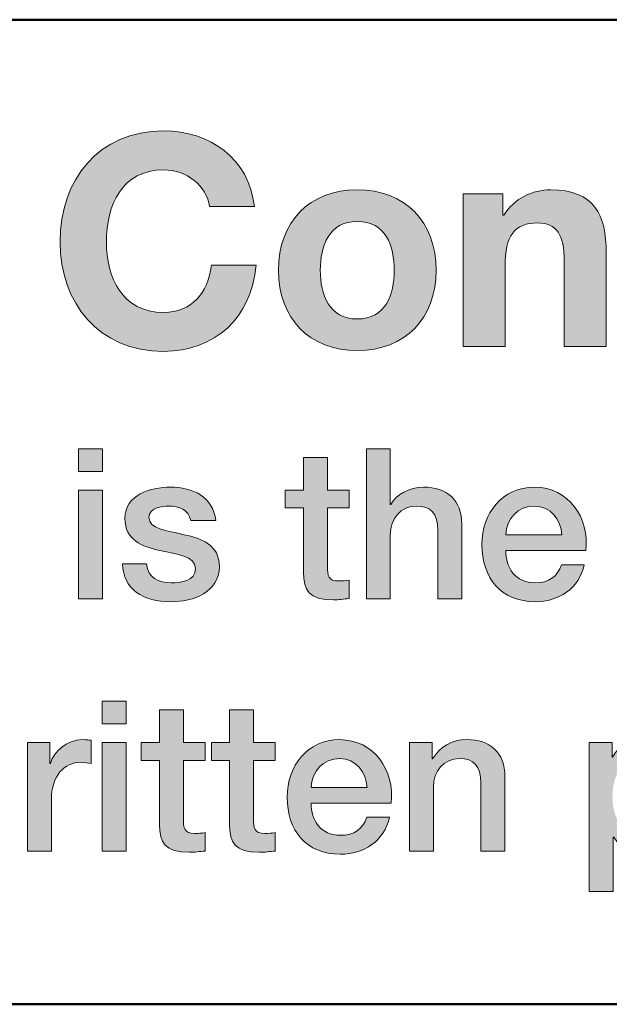
# Model space of a CAD drawing. Units: inches. Extents: x 1.5 to 20.5, y -10.5 to -1.
# Drawn here: x 6.2 to 6.6, y -10.5 to -9.8 of the extents above; entities that cross this region are included whole.
import ezdxf

# ---------------------------------------------------------------- set-up
doc = ezdxf.new("R2010")
doc.units = ezdxf.units.IN
doc.header["$MEASUREMENT"] = 0
doc.layers.add('Title Block', color=7, linetype='Continuous')

# ---------------------------------------------------------------- blocks, each defined once
blk = doc.blocks.new('block 2')
at = {"layer": 'Title Block', "color": 179, "lineweight": 50, "true_color": 0x231f20}
blk.add_lwpolyline([(10.5, -10.48432), (1.5, -10.48432), (1.5, -9.83431), (10.5, -9.83431), (10.5, -10.48432)], dxfattribs=at)
blk = doc.blocks.new('block 7')
at = {"layer": 'Title Block', "true_color": 0x231f20}
h = blk.add_hatch(color=179, dxfattribs=at)
h.dxf.hatch_style = 2
edge = h.paths.add_edge_path()
edge.add_spline(control_points=[(6.28861, -9.95774), (6.28666, -9.94393), (6.27343, -9.93343), (6.25825, -9.93343), (6.23083, -9.93343), (6.22051, -9.95676), (6.22051, -9.98109), (6.22051, -10.00423), (6.23083, -10.02759), (6.25825, -10.02759), (6.27693, -10.02759), (6.28744, -10.01476), (6.28977, -9.99645), (6.28977, -9.99645), (6.31934, -9.99645), (6.31934, -9.99645), (6.31623, -10.03109), (6.2923, -10.05328), (6.25825, -10.05328), (6.21526, -10.05328), (6.18997, -10.02116), (6.18997, -9.98109), (6.18997, -9.93983), (6.21526, -9.90774), (6.25825, -9.90774), (6.2888, -9.90774), (6.31448, -9.92565), (6.31818, -9.95774), (6.31818, -9.95774), (6.28861, -9.95774), (6.28861, -9.95774)], knot_values=[0, 0, 0, 0, 1, 1, 1, 2, 2, 2, 3, 3, 3, 4, 4, 4, 5, 5, 5, 6, 6, 6, 7, 7, 7, 8, 8, 8, 9, 9, 9, 10, 10, 10, 10], degree=3, periodic=1)
h = blk.add_hatch(color=179, dxfattribs=at)
h.dxf.hatch_style = 2
edge = h.paths.add_edge_path()
edge.add_spline(control_points=[(6.386, -9.94664), (6.41771, -9.94664), (6.43814, -9.96766), (6.43814, -9.99976), (6.43814, -10.03168), (6.41771, -10.05268), (6.386, -10.05268), (6.35448, -10.05268), (6.33405, -10.03168), (6.33405, -9.99976), (6.33405, -9.96766), (6.35448, -9.94664), (6.386, -9.94664)], knot_values=[0, 0, 0, 0, 1, 1, 1, 2, 2, 2, 3, 3, 3, 4, 4, 4, 4], degree=3, periodic=1)
edge = h.paths.add_edge_path()
edge.add_spline(control_points=[(6.386, -10.03187), (6.40487, -10.03187), (6.41051, -10.01573), (6.41051, -9.99976), (6.41051, -9.98362), (6.40487, -9.96748), (6.386, -9.96748), (6.36732, -9.96748), (6.36168, -9.98362), (6.36168, -9.99976), (6.36168, -10.01573), (6.36732, -10.03187), (6.386, -10.03187)], knot_values=[0, 0, 0, 0, 1, 1, 1, 2, 2, 2, 3, 3, 3, 4, 4, 4, 4], degree=3, periodic=1)
h = blk.add_hatch(color=179, dxfattribs=at)
h.dxf.hatch_style = 2
edge = h.paths.add_edge_path()
edge.add_spline(control_points=[(6.45597, -9.94938), (6.45597, -9.94938), (6.48223, -9.94938), (6.48223, -9.94938), (6.48223, -9.94938), (6.48223, -9.96338), (6.48223, -9.96338), (6.48223, -9.96338), (6.48282, -9.96338), (6.48282, -9.96338), (6.48982, -9.95209), (6.50188, -9.94664), (6.51356, -9.94664), (6.54293, -9.94664), (6.55033, -9.96319), (6.55033, -9.98809), (6.55033, -9.98809), (6.55033, -10.04997), (6.55033, -10.04997), (6.55033, -10.04997), (6.5227, -10.04997), (6.5227, -10.04997), (6.5227, -10.04997), (6.5227, -9.99316), (6.5227, -9.99316), (6.5227, -9.97662), (6.51784, -9.96845), (6.50499, -9.96845), (6.49001, -9.96845), (6.4836, -9.97681), (6.4836, -9.99723), (6.4836, -9.99723), (6.4836, -10.04997), (6.4836, -10.04997), (6.4836, -10.04997), (6.45597, -10.04997), (6.45597, -10.04997), (6.45597, -10.04997), (6.45597, -9.94938), (6.45597, -9.94938)], knot_values=[0, 0, 0, 0, 1, 1, 1, 2, 2, 2, 3, 3, 3, 4, 4, 4, 5, 5, 5, 6, 6, 6, 7, 7, 7, 8, 8, 8, 9, 9, 9, 10, 10, 10, 11, 11, 11, 12, 12, 12, 13, 13, 13, 13], degree=3, periodic=1)
h = blk.add_hatch(color=179, dxfattribs=at)
h.dxf.hatch_style = 2
h.paths.add_polyline_path([(6.20207, -10.11751), (6.2179, -10.11751), (6.2179, -10.13251), (6.20207, -10.13251)])
h.paths.add_polyline_path([(6.20207, -10.14486), (6.2179, -10.14486), (6.2179, -10.21663), (6.20207, -10.21663)])
h = blk.add_hatch(color=179, dxfattribs=at)
h.dxf.hatch_style = 2
edge = h.paths.add_edge_path()
edge.add_spline(control_points=[(6.39207, -10.11751), (6.39207, -10.11751), (6.4079, -10.11751), (6.4079, -10.11751), (6.4079, -10.11751), (6.4079, -10.1543), (6.4079, -10.1543), (6.4079, -10.1543), (6.40817, -10.1543), (6.40817, -10.1543), (6.41206, -10.14779), (6.42025, -10.14293), (6.42969, -10.14293), (6.44524, -10.14293), (6.45509, -10.15126), (6.45509, -10.16734), (6.45509, -10.16734), (6.45509, -10.21663), (6.45509, -10.21663), (6.45509, -10.21663), (6.43927, -10.21663), (6.43927, -10.21663), (6.43927, -10.21663), (6.43927, -10.17152), (6.43927, -10.17152), (6.43899, -10.16026), (6.43455, -10.15541), (6.42525, -10.15541), (6.4147, -10.15541), (6.4079, -10.16374), (6.4079, -10.17429), (6.4079, -10.17429), (6.4079, -10.21663), (6.4079, -10.21663), (6.4079, -10.21663), (6.39207, -10.21663), (6.39207, -10.21663), (6.39207, -10.21663), (6.39207, -10.11751), (6.39207, -10.11751)], knot_values=[0, 0, 0, 0, 1, 1, 1, 2, 2, 2, 3, 3, 3, 4, 4, 4, 5, 5, 5, 6, 6, 6, 7, 7, 7, 8, 8, 8, 9, 9, 9, 10, 10, 10, 11, 11, 11, 12, 12, 12, 13, 13, 13, 13], degree=3, periodic=1)
h = blk.add_hatch(color=179, dxfattribs=at)
h.dxf.hatch_style = 2
edge = h.paths.add_edge_path()
edge.add_spline(control_points=[(6.3386, -10.14486), (6.3386, -10.14486), (6.35054, -10.14486), (6.35054, -10.14486), (6.35054, -10.14486), (6.35054, -10.12335), (6.35054, -10.12335), (6.35054, -10.12335), (6.36637, -10.12335), (6.36637, -10.12335), (6.36637, -10.12335), (6.36637, -10.14486), (6.36637, -10.14486), (6.36637, -10.14486), (6.38066, -10.14486), (6.38066, -10.14486), (6.38066, -10.14486), (6.38066, -10.15666), (6.38066, -10.15666), (6.38066, -10.15666), (6.36637, -10.15666), (6.36637, -10.15666), (6.36637, -10.15666), (6.36637, -10.19496), (6.36637, -10.19496), (6.36637, -10.2015), (6.36692, -10.20483), (6.374, -10.20483), (6.37622, -10.20483), (6.37844, -10.20483), (6.38066, -10.20426), (6.38066, -10.20426), (6.38066, -10.2165), (6.38066, -10.2165), (6.37719, -10.21677), (6.37386, -10.21731), (6.37039, -10.21731), (6.35387, -10.21731), (6.35082, -10.21094), (6.35054, -10.199), (6.35054, -10.199), (6.35054, -10.15666), (6.35054, -10.15666), (6.35054, -10.15666), (6.3386, -10.15666), (6.3386, -10.15666), (6.3386, -10.15666), (6.3386, -10.14486), (6.3386, -10.14486)], knot_values=[0, 0, 0, 0, 1, 1, 1, 2, 2, 2, 3, 3, 3, 4, 4, 4, 5, 5, 5, 6, 6, 6, 7, 7, 7, 8, 8, 8, 9, 9, 9, 10, 10, 10, 11, 11, 11, 12, 12, 12, 13, 13, 13, 14, 14, 14, 15, 15, 15, 16, 16, 16, 16], degree=3, periodic=1)
h = blk.add_hatch(color=179, dxfattribs=at)
h.dxf.hatch_style = 2
edge = h.paths.add_edge_path()
edge.add_spline(control_points=[(6.24706, -10.19358), (6.24789, -10.20275), (6.25484, -10.20608), (6.2633, -10.20608), (6.26927, -10.20608), (6.27968, -10.20483), (6.27926, -10.19664), (6.27885, -10.18831), (6.26733, -10.18734), (6.25581, -10.18471), (6.24415, -10.18221), (6.23276, -10.17803), (6.23276, -10.16347), (6.23276, -10.14779), (6.24969, -10.14293), (6.26274, -10.14293), (6.27746, -10.14293), (6.29079, -10.14903), (6.29273, -10.16498), (6.29273, -10.16498), (6.27621, -10.16498), (6.27621, -10.16498), (6.27482, -10.1575), (6.26858, -10.15541), (6.26164, -10.15541), (6.25705, -10.15541), (6.24859, -10.15652), (6.24859, -10.16276), (6.24859, -10.17055), (6.26025, -10.17166), (6.2719, -10.17429), (6.28343, -10.17692), (6.29509, -10.1811), (6.29509, -10.19526), (6.29509, -10.21232), (6.27788, -10.21856), (6.26302, -10.21856), (6.24497, -10.21856), (6.23151, -10.21053), (6.23124, -10.19358), (6.23124, -10.19358), (6.24706, -10.19358), (6.24706, -10.19358)], knot_values=[0, 0, 0, 0, 1, 1, 1, 2, 2, 2, 3, 3, 3, 4, 4, 4, 5, 5, 5, 6, 6, 6, 7, 7, 7, 8, 8, 8, 9, 9, 9, 10, 10, 10, 11, 11, 11, 12, 12, 12, 13, 13, 13, 14, 14, 14, 14], degree=3, periodic=1)
h = blk.add_hatch(color=179, dxfattribs=at)
h.dxf.hatch_style = 2
edge = h.paths.add_edge_path()
edge.add_spline(control_points=[(6.48414, -10.18484), (6.48414, -10.19607), (6.49025, -10.20608), (6.50344, -10.20608), (6.5126, -10.20608), (6.51815, -10.20204), (6.52093, -10.19415), (6.52093, -10.19415), (6.53592, -10.19415), (6.53592, -10.19415), (6.53245, -10.20983), (6.51912, -10.21856), (6.50344, -10.21856), (6.48095, -10.21856), (6.46832, -10.20288), (6.46832, -10.18083), (6.46832, -10.1604), (6.48164, -10.14293), (6.50302, -10.14293), (6.52565, -10.14293), (6.53953, -10.16333), (6.53689, -10.18484), (6.53689, -10.18484), (6.48414, -10.18484), (6.48414, -10.18484)], knot_values=[0, 0, 0, 0, 1, 1, 1, 2, 2, 2, 3, 3, 3, 4, 4, 4, 5, 5, 5, 6, 6, 6, 7, 7, 7, 8, 8, 8, 8], degree=3, periodic=1)
edge = h.paths.add_edge_path()
edge.add_spline(control_points=[(6.52107, -10.17442), (6.52051, -10.16444), (6.51371, -10.15541), (6.50302, -10.15541), (6.49206, -10.15541), (6.48456, -10.16374), (6.48414, -10.17442), (6.48414, -10.17442), (6.52107, -10.17442), (6.52107, -10.17442)], knot_values=[0, 0, 0, 0, 1, 1, 1, 2, 2, 2, 3, 3, 3, 3], degree=3, periodic=1)
h = blk.add_hatch(color=179, dxfattribs=at)
h.dxf.hatch_style = 2
h.paths.add_polyline_path([(6.2177, -10.28418), (6.23352, -10.28418), (6.23352, -10.29918), (6.2177, -10.29918)])
h.paths.add_polyline_path([(6.2177, -10.31152), (6.23352, -10.31152), (6.23352, -10.3833), (6.2177, -10.3833)])
h = blk.add_hatch(color=179, dxfattribs=at)
h.dxf.hatch_style = 2
edge = h.paths.add_edge_path()
edge.add_spline(control_points=[(6.24354, -10.31152), (6.24354, -10.31152), (6.25547, -10.31152), (6.25547, -10.31152), (6.25547, -10.31152), (6.25547, -10.29001), (6.25547, -10.29001), (6.25547, -10.29001), (6.2713, -10.29001), (6.2713, -10.29001), (6.2713, -10.29001), (6.2713, -10.31152), (6.2713, -10.31152), (6.2713, -10.31152), (6.2856, -10.31152), (6.2856, -10.31152), (6.2856, -10.31152), (6.2856, -10.32332), (6.2856, -10.32332), (6.2856, -10.32332), (6.2713, -10.32332), (6.2713, -10.32332), (6.2713, -10.32332), (6.2713, -10.36163), (6.2713, -10.36163), (6.2713, -10.36816), (6.27185, -10.3715), (6.27893, -10.3715), (6.28116, -10.3715), (6.28337, -10.3715), (6.2856, -10.37093), (6.2856, -10.37093), (6.2856, -10.38317), (6.2856, -10.38317), (6.28212, -10.38344), (6.2788, -10.38398), (6.27532, -10.38398), (6.2588, -10.38398), (6.25575, -10.3776), (6.25547, -10.36567), (6.25547, -10.36567), (6.25547, -10.32332), (6.25547, -10.32332), (6.25547, -10.32332), (6.24354, -10.32332), (6.24354, -10.32332), (6.24354, -10.32332), (6.24354, -10.31152), (6.24354, -10.31152)], knot_values=[0, 0, 0, 0, 1, 1, 1, 2, 2, 2, 3, 3, 3, 4, 4, 4, 5, 5, 5, 6, 6, 6, 7, 7, 7, 8, 8, 8, 9, 9, 9, 10, 10, 10, 11, 11, 11, 12, 12, 12, 13, 13, 13, 14, 14, 14, 15, 15, 15, 16, 16, 16, 16], degree=3, periodic=1)
h = blk.add_hatch(color=179, dxfattribs=at)
h.dxf.hatch_style = 2
edge = h.paths.add_edge_path()
edge.add_spline(control_points=[(6.28979, -10.31152), (6.28979, -10.31152), (6.30172, -10.31152), (6.30172, -10.31152), (6.30172, -10.31152), (6.30172, -10.29001), (6.30172, -10.29001), (6.30172, -10.29001), (6.31755, -10.29001), (6.31755, -10.29001), (6.31755, -10.29001), (6.31755, -10.31152), (6.31755, -10.31152), (6.31755, -10.31152), (6.33185, -10.31152), (6.33185, -10.31152), (6.33185, -10.31152), (6.33185, -10.32332), (6.33185, -10.32332), (6.33185, -10.32332), (6.31755, -10.32332), (6.31755, -10.32332), (6.31755, -10.32332), (6.31755, -10.36163), (6.31755, -10.36163), (6.31755, -10.36816), (6.3181, -10.3715), (6.32518, -10.3715), (6.32741, -10.3715), (6.32962, -10.3715), (6.33185, -10.37093), (6.33185, -10.37093), (6.33185, -10.38317), (6.33185, -10.38317), (6.32838, -10.38344), (6.32505, -10.38398), (6.32157, -10.38398), (6.30505, -10.38398), (6.302, -10.3776), (6.30172, -10.36567), (6.30172, -10.36567), (6.30172, -10.32332), (6.30172, -10.32332), (6.30172, -10.32332), (6.28979, -10.32332), (6.28979, -10.32332), (6.28979, -10.32332), (6.28979, -10.31152), (6.28979, -10.31152)], knot_values=[0, 0, 0, 0, 1, 1, 1, 2, 2, 2, 3, 3, 3, 4, 4, 4, 5, 5, 5, 6, 6, 6, 7, 7, 7, 8, 8, 8, 9, 9, 9, 10, 10, 10, 11, 11, 11, 12, 12, 12, 13, 13, 13, 14, 14, 14, 15, 15, 15, 16, 16, 16, 16], degree=3, periodic=1)
h = blk.add_hatch(color=179, dxfattribs=at)
h.dxf.hatch_style = 2
edge = h.paths.add_edge_path()
edge.add_spline(control_points=[(6.1684, -10.31152), (6.1684, -10.31152), (6.18325, -10.31152), (6.18325, -10.31152), (6.18325, -10.31152), (6.18325, -10.32541), (6.18325, -10.32541), (6.18325, -10.32541), (6.18353, -10.32541), (6.18353, -10.32541), (6.18533, -10.31776), (6.19477, -10.3096), (6.20449, -10.3096), (6.2081, -10.3096), (6.20907, -10.30987), (6.21046, -10.31), (6.21046, -10.31), (6.21046, -10.32528), (6.21046, -10.32528), (6.20824, -10.32501), (6.20588, -10.32457), (6.20365, -10.32457), (6.19283, -10.32457), (6.18422, -10.33333), (6.18422, -10.34915), (6.18422, -10.34915), (6.18422, -10.3833), (6.18422, -10.3833), (6.18422, -10.3833), (6.1684, -10.3833), (6.1684, -10.3833), (6.1684, -10.3833), (6.1684, -10.31152), (6.1684, -10.31152)], knot_values=[0, 0, 0, 0, 1, 1, 1, 2, 2, 2, 3, 3, 3, 4, 4, 4, 5, 5, 5, 6, 6, 6, 7, 7, 7, 8, 8, 8, 9, 9, 9, 10, 10, 10, 11, 11, 11, 11], degree=3, periodic=1)
h = blk.add_hatch(color=179, dxfattribs=at)
h.dxf.hatch_style = 2
edge = h.paths.add_edge_path()
edge.add_spline(control_points=[(6.35561, -10.35151), (6.35561, -10.36274), (6.36171, -10.37275), (6.37491, -10.37275), (6.38407, -10.37275), (6.38962, -10.36871), (6.3924, -10.36081), (6.3924, -10.36081), (6.40739, -10.36081), (6.40739, -10.36081), (6.40392, -10.37649), (6.39059, -10.38523), (6.37491, -10.38523), (6.35242, -10.38523), (6.33978, -10.36955), (6.33978, -10.34749), (6.33978, -10.32707), (6.35311, -10.3096), (6.37449, -10.3096), (6.39712, -10.3096), (6.411, -10.33), (6.40836, -10.35151), (6.40836, -10.35151), (6.35561, -10.35151), (6.35561, -10.35151)], knot_values=[0, 0, 0, 0, 1, 1, 1, 2, 2, 2, 3, 3, 3, 4, 4, 4, 5, 5, 5, 6, 6, 6, 7, 7, 7, 8, 8, 8, 8], degree=3, periodic=1)
edge = h.paths.add_edge_path()
edge.add_spline(control_points=[(6.39254, -10.34109), (6.39198, -10.33111), (6.38518, -10.32208), (6.37449, -10.32208), (6.36353, -10.32208), (6.35602, -10.3304), (6.35561, -10.34109), (6.35561, -10.34109), (6.39254, -10.34109), (6.39254, -10.34109)], knot_values=[0, 0, 0, 0, 1, 1, 1, 2, 2, 2, 3, 3, 3, 3], degree=3, periodic=1)
h = blk.add_hatch(color=179, dxfattribs=at)
h.dxf.hatch_style = 2
edge = h.paths.add_edge_path()
edge.add_spline(control_points=[(6.42047, -10.31152), (6.42047, -10.31152), (6.43547, -10.31152), (6.43547, -10.31152), (6.43547, -10.31152), (6.43547, -10.32208), (6.43547, -10.32208), (6.43547, -10.32208), (6.43574, -10.32235), (6.43574, -10.32235), (6.44046, -10.31445), (6.44865, -10.3096), (6.45809, -10.3096), (6.47364, -10.3096), (6.48349, -10.31793), (6.48349, -10.33401), (6.48349, -10.33401), (6.48349, -10.3833), (6.48349, -10.3833), (6.48349, -10.3833), (6.46767, -10.3833), (6.46767, -10.3833), (6.46767, -10.3833), (6.46767, -10.33819), (6.46767, -10.33819), (6.46739, -10.32693), (6.46295, -10.32208), (6.45365, -10.32208), (6.4431, -10.32208), (6.4363, -10.3304), (6.4363, -10.34096), (6.4363, -10.34096), (6.4363, -10.3833), (6.4363, -10.3833), (6.4363, -10.3833), (6.42047, -10.3833), (6.42047, -10.3833), (6.42047, -10.3833), (6.42047, -10.31152), (6.42047, -10.31152)], knot_values=[0, 0, 0, 0, 1, 1, 1, 2, 2, 2, 3, 3, 3, 4, 4, 4, 5, 5, 5, 6, 6, 6, 7, 7, 7, 8, 8, 8, 9, 9, 9, 10, 10, 10, 11, 11, 11, 12, 12, 12, 13, 13, 13, 13], degree=3, periodic=1)
h = blk.add_hatch(color=179, dxfattribs=at)
h.dxf.hatch_style = 2
edge = h.paths.add_edge_path()
edge.add_spline(control_points=[(6.53923, -10.31152), (6.53923, -10.31152), (6.55421, -10.31152), (6.55421, -10.31152), (6.55421, -10.31152), (6.55421, -10.32123), (6.55421, -10.32123), (6.55421, -10.32123), (6.55449, -10.32123), (6.55449, -10.32123), (6.55893, -10.31304), (6.56754, -10.3096), (6.5767, -10.3096), (6.59933, -10.3096), (6.6103, -10.3268), (6.6103, -10.34776), (6.6103, -10.36705), (6.60058, -10.38523), (6.57934, -10.38523), (6.57018, -10.38523), (6.56032, -10.38192), (6.55532, -10.374), (6.55532, -10.374), (6.55505, -10.374), (6.55505, -10.374), (6.55505, -10.374), (6.55505, -10.4098), (6.55505, -10.4098), (6.55505, -10.4098), (6.53923, -10.4098), (6.53923, -10.4098), (6.53923, -10.4098), (6.53923, -10.31152), (6.53923, -10.31152)], knot_values=[0, 0, 0, 0, 1, 1, 1, 2, 2, 2, 3, 3, 3, 4, 4, 4, 5, 5, 5, 6, 6, 6, 7, 7, 7, 8, 8, 8, 9, 9, 9, 10, 10, 10, 11, 11, 11, 11], degree=3, periodic=1)
edge = h.paths.add_edge_path()
edge.add_spline(control_points=[(6.57462, -10.32208), (6.56129, -10.32208), (6.55449, -10.33222), (6.55449, -10.34749), (6.55449, -10.36192), (6.56185, -10.37275), (6.57462, -10.37275), (6.58906, -10.37275), (6.59447, -10.35997), (6.59447, -10.34749), (6.59447, -10.33445), (6.58767, -10.32208), (6.57462, -10.32208)], knot_values=[0, 0, 0, 0, 1, 1, 1, 2, 2, 2, 3, 3, 3, 4, 4, 4, 4], degree=3, periodic=1)
at = {"layer": 'Title Block', "lineweight": 0}
for points in [[(6.20207, -10.11751), (6.2179, -10.11751), (6.2179, -10.13251), (6.20207, -10.13251), (6.20207, -10.11751)], [(6.20207, -10.14486), (6.2179, -10.14486), (6.2179, -10.21663), (6.20207, -10.21663), (6.20207, -10.14486)], [(6.2177, -10.28418), (6.23352, -10.28418), (6.23352, -10.29918), (6.2177, -10.29918), (6.2177, -10.28418)], [(6.2177, -10.31152), (6.23352, -10.31152), (6.23352, -10.3833), (6.2177, -10.3833), (6.2177, -10.31152)]]:
    blk.add_lwpolyline(points, dxfattribs=at)
for points, knots in [([(6.28861, -9.95774), (6.28666, -9.94393), (6.27343, -9.93343), (6.25825, -9.93343), (6.23083, -9.93343), (6.22051, -9.95676), (6.22051, -9.98109), (6.22051, -10.00423), (6.23083, -10.02759), (6.25825, -10.02759), (6.27693, -10.02759), (6.28744, -10.01476), (6.28977, -9.99645), (6.28977, -9.99645), (6.31934, -9.99645), (6.31934, -9.99645), (6.31623, -10.03109), (6.2923, -10.05328), (6.25825, -10.05328), (6.21526, -10.05328), (6.18997, -10.02116), (6.18997, -9.98109), (6.18997, -9.93983), (6.21526, -9.90774), (6.25825, -9.90774), (6.2888, -9.90774), (6.31448, -9.92565), (6.31818, -9.95774), (6.31818, -9.95774), (6.28861, -9.95774), (6.28861, -9.95774)], [0, 0, 0, 0, 1, 1, 1, 2, 2, 2, 3, 3, 3, 4, 4, 4, 5, 5, 5, 6, 6, 6, 7, 7, 7, 8, 8, 8, 9, 9, 9, 10, 10, 10, 10]), ([(6.386, -9.94664), (6.41771, -9.94664), (6.43814, -9.96766), (6.43814, -9.99976), (6.43814, -10.03168), (6.41771, -10.05268), (6.386, -10.05268), (6.35448, -10.05268), (6.33405, -10.03168), (6.33405, -9.99976), (6.33405, -9.96766), (6.35448, -9.94664), (6.386, -9.94664)], [0, 0, 0, 0, 1, 1, 1, 2, 2, 2, 3, 3, 3, 4, 4, 4, 4]), ([(6.45597, -9.94938), (6.45597, -9.94938), (6.48223, -9.94938), (6.48223, -9.94938), (6.48223, -9.94938), (6.48223, -9.96338), (6.48223, -9.96338), (6.48223, -9.96338), (6.48282, -9.96338), (6.48282, -9.96338), (6.48982, -9.95209), (6.50188, -9.94664), (6.51356, -9.94664), (6.54293, -9.94664), (6.55033, -9.96319), (6.55033, -9.98809), (6.55033, -9.98809), (6.55033, -10.04997), (6.55033, -10.04997), (6.55033, -10.04997), (6.5227, -10.04997), (6.5227, -10.04997), (6.5227, -10.04997), (6.5227, -9.99316), (6.5227, -9.99316), (6.5227, -9.97662), (6.51784, -9.96845), (6.50499, -9.96845), (6.49001, -9.96845), (6.4836, -9.97681), (6.4836, -9.99723), (6.4836, -9.99723), (6.4836, -10.04997), (6.4836, -10.04997), (6.4836, -10.04997), (6.45597, -10.04997), (6.45597, -10.04997), (6.45597, -10.04997), (6.45597, -9.94938), (6.45597, -9.94938)], [0, 0, 0, 0, 1, 1, 1, 2, 2, 2, 3, 3, 3, 4, 4, 4, 5, 5, 5, 6, 6, 6, 7, 7, 7, 8, 8, 8, 9, 9, 9, 10, 10, 10, 11, 11, 11, 12, 12, 12, 13, 13, 13, 13]), ([(6.386, -10.03187), (6.40487, -10.03187), (6.41051, -10.01573), (6.41051, -9.99976), (6.41051, -9.98362), (6.40487, -9.96748), (6.386, -9.96748), (6.36732, -9.96748), (6.36168, -9.98362), (6.36168, -9.99976), (6.36168, -10.01573), (6.36732, -10.03187), (6.386, -10.03187)], [0, 0, 0, 0, 1, 1, 1, 2, 2, 2, 3, 3, 3, 4, 4, 4, 4]), ([(6.39207, -10.11751), (6.39207, -10.11751), (6.4079, -10.11751), (6.4079, -10.11751), (6.4079, -10.11751), (6.4079, -10.1543), (6.4079, -10.1543), (6.4079, -10.1543), (6.40817, -10.1543), (6.40817, -10.1543), (6.41206, -10.14779), (6.42025, -10.14293), (6.42969, -10.14293), (6.44524, -10.14293), (6.45509, -10.15126), (6.45509, -10.16734), (6.45509, -10.16734), (6.45509, -10.21663), (6.45509, -10.21663), (6.45509, -10.21663), (6.43927, -10.21663), (6.43927, -10.21663), (6.43927, -10.21663), (6.43927, -10.17152), (6.43927, -10.17152), (6.43899, -10.16026), (6.43455, -10.15541), (6.42525, -10.15541), (6.4147, -10.15541), (6.4079, -10.16374), (6.4079, -10.17429), (6.4079, -10.17429), (6.4079, -10.21663), (6.4079, -10.21663), (6.4079, -10.21663), (6.39207, -10.21663), (6.39207, -10.21663), (6.39207, -10.21663), (6.39207, -10.11751), (6.39207, -10.11751)], [0, 0, 0, 0, 1, 1, 1, 2, 2, 2, 3, 3, 3, 4, 4, 4, 5, 5, 5, 6, 6, 6, 7, 7, 7, 8, 8, 8, 9, 9, 9, 10, 10, 10, 11, 11, 11, 12, 12, 12, 13, 13, 13, 13]), ([(6.3386, -10.14486), (6.3386, -10.14486), (6.35054, -10.14486), (6.35054, -10.14486), (6.35054, -10.14486), (6.35054, -10.12335), (6.35054, -10.12335), (6.35054, -10.12335), (6.36637, -10.12335), (6.36637, -10.12335), (6.36637, -10.12335), (6.36637, -10.14486), (6.36637, -10.14486), (6.36637, -10.14486), (6.38066, -10.14486), (6.38066, -10.14486), (6.38066, -10.14486), (6.38066, -10.15666), (6.38066, -10.15666), (6.38066, -10.15666), (6.36637, -10.15666), (6.36637, -10.15666), (6.36637, -10.15666), (6.36637, -10.19496), (6.36637, -10.19496), (6.36637, -10.2015), (6.36692, -10.20483), (6.374, -10.20483), (6.37622, -10.20483), (6.37844, -10.20483), (6.38066, -10.20426), (6.38066, -10.20426), (6.38066, -10.2165), (6.38066, -10.2165), (6.37719, -10.21677), (6.37386, -10.21731), (6.37039, -10.21731), (6.35387, -10.21731), (6.35082, -10.21094), (6.35054, -10.199), (6.35054, -10.199), (6.35054, -10.15666), (6.35054, -10.15666), (6.35054, -10.15666), (6.3386, -10.15666), (6.3386, -10.15666), (6.3386, -10.15666), (6.3386, -10.14486), (6.3386, -10.14486)], [0, 0, 0, 0, 1, 1, 1, 2, 2, 2, 3, 3, 3, 4, 4, 4, 5, 5, 5, 6, 6, 6, 7, 7, 7, 8, 8, 8, 9, 9, 9, 10, 10, 10, 11, 11, 11, 12, 12, 12, 13, 13, 13, 14, 14, 14, 15, 15, 15, 16, 16, 16, 16]), ([(6.24706, -10.19358), (6.24789, -10.20275), (6.25484, -10.20608), (6.2633, -10.20608), (6.26927, -10.20608), (6.27968, -10.20483), (6.27926, -10.19664), (6.27885, -10.18831), (6.26733, -10.18734), (6.25581, -10.18471), (6.24415, -10.18221), (6.23276, -10.17803), (6.23276, -10.16347), (6.23276, -10.14779), (6.24969, -10.14293), (6.26274, -10.14293), (6.27746, -10.14293), (6.29079, -10.14903), (6.29273, -10.16498), (6.29273, -10.16498), (6.27621, -10.16498), (6.27621, -10.16498), (6.27482, -10.1575), (6.26858, -10.15541), (6.26164, -10.15541), (6.25705, -10.15541), (6.24859, -10.15652), (6.24859, -10.16276), (6.24859, -10.17055), (6.26025, -10.17166), (6.2719, -10.17429), (6.28343, -10.17692), (6.29509, -10.1811), (6.29509, -10.19526), (6.29509, -10.21232), (6.27788, -10.21856), (6.26302, -10.21856), (6.24497, -10.21856), (6.23151, -10.21053), (6.23124, -10.19358), (6.23124, -10.19358), (6.24706, -10.19358), (6.24706, -10.19358)], [0, 0, 0, 0, 1, 1, 1, 2, 2, 2, 3, 3, 3, 4, 4, 4, 5, 5, 5, 6, 6, 6, 7, 7, 7, 8, 8, 8, 9, 9, 9, 10, 10, 10, 11, 11, 11, 12, 12, 12, 13, 13, 13, 14, 14, 14, 14]), ([(6.48414, -10.18484), (6.48414, -10.19607), (6.49025, -10.20608), (6.50344, -10.20608), (6.5126, -10.20608), (6.51815, -10.20204), (6.52093, -10.19415), (6.52093, -10.19415), (6.53592, -10.19415), (6.53592, -10.19415), (6.53245, -10.20983), (6.51912, -10.21856), (6.50344, -10.21856), (6.48095, -10.21856), (6.46832, -10.20288), (6.46832, -10.18083), (6.46832, -10.1604), (6.48164, -10.14293), (6.50302, -10.14293), (6.52565, -10.14293), (6.53953, -10.16333), (6.53689, -10.18484), (6.53689, -10.18484), (6.48414, -10.18484), (6.48414, -10.18484)], [0, 0, 0, 0, 1, 1, 1, 2, 2, 2, 3, 3, 3, 4, 4, 4, 5, 5, 5, 6, 6, 6, 7, 7, 7, 8, 8, 8, 8]), ([(6.52107, -10.17442), (6.52051, -10.16444), (6.51371, -10.15541), (6.50302, -10.15541), (6.49206, -10.15541), (6.48456, -10.16374), (6.48414, -10.17442), (6.48414, -10.17442), (6.52107, -10.17442), (6.52107, -10.17442)], [0, 0, 0, 0, 1, 1, 1, 2, 2, 2, 3, 3, 3, 3]), ([(6.24354, -10.31152), (6.24354, -10.31152), (6.25547, -10.31152), (6.25547, -10.31152), (6.25547, -10.31152), (6.25547, -10.29001), (6.25547, -10.29001), (6.25547, -10.29001), (6.2713, -10.29001), (6.2713, -10.29001), (6.2713, -10.29001), (6.2713, -10.31152), (6.2713, -10.31152), (6.2713, -10.31152), (6.2856, -10.31152), (6.2856, -10.31152), (6.2856, -10.31152), (6.2856, -10.32332), (6.2856, -10.32332), (6.2856, -10.32332), (6.2713, -10.32332), (6.2713, -10.32332), (6.2713, -10.32332), (6.2713, -10.36163), (6.2713, -10.36163), (6.2713, -10.36816), (6.27185, -10.3715), (6.27893, -10.3715), (6.28116, -10.3715), (6.28337, -10.3715), (6.2856, -10.37093), (6.2856, -10.37093), (6.2856, -10.38317), (6.2856, -10.38317), (6.28212, -10.38344), (6.2788, -10.38398), (6.27532, -10.38398), (6.2588, -10.38398), (6.25575, -10.3776), (6.25547, -10.36567), (6.25547, -10.36567), (6.25547, -10.32332), (6.25547, -10.32332), (6.25547, -10.32332), (6.24354, -10.32332), (6.24354, -10.32332), (6.24354, -10.32332), (6.24354, -10.31152), (6.24354, -10.31152)], [0, 0, 0, 0, 1, 1, 1, 2, 2, 2, 3, 3, 3, 4, 4, 4, 5, 5, 5, 6, 6, 6, 7, 7, 7, 8, 8, 8, 9, 9, 9, 10, 10, 10, 11, 11, 11, 12, 12, 12, 13, 13, 13, 14, 14, 14, 15, 15, 15, 16, 16, 16, 16]), ([(6.28979, -10.31152), (6.28979, -10.31152), (6.30172, -10.31152), (6.30172, -10.31152), (6.30172, -10.31152), (6.30172, -10.29001), (6.30172, -10.29001), (6.30172, -10.29001), (6.31755, -10.29001), (6.31755, -10.29001), (6.31755, -10.29001), (6.31755, -10.31152), (6.31755, -10.31152), (6.31755, -10.31152), (6.33185, -10.31152), (6.33185, -10.31152), (6.33185, -10.31152), (6.33185, -10.32332), (6.33185, -10.32332), (6.33185, -10.32332), (6.31755, -10.32332), (6.31755, -10.32332), (6.31755, -10.32332), (6.31755, -10.36163), (6.31755, -10.36163), (6.31755, -10.36816), (6.3181, -10.3715), (6.32518, -10.3715), (6.32741, -10.3715), (6.32962, -10.3715), (6.33185, -10.37093), (6.33185, -10.37093), (6.33185, -10.38317), (6.33185, -10.38317), (6.32838, -10.38344), (6.32505, -10.38398), (6.32157, -10.38398), (6.30505, -10.38398), (6.302, -10.3776), (6.30172, -10.36567), (6.30172, -10.36567), (6.30172, -10.32332), (6.30172, -10.32332), (6.30172, -10.32332), (6.28979, -10.32332), (6.28979, -10.32332), (6.28979, -10.32332), (6.28979, -10.31152), (6.28979, -10.31152)], [0, 0, 0, 0, 1, 1, 1, 2, 2, 2, 3, 3, 3, 4, 4, 4, 5, 5, 5, 6, 6, 6, 7, 7, 7, 8, 8, 8, 9, 9, 9, 10, 10, 10, 11, 11, 11, 12, 12, 12, 13, 13, 13, 14, 14, 14, 15, 15, 15, 16, 16, 16, 16]), ([(6.1684, -10.31152), (6.1684, -10.31152), (6.18325, -10.31152), (6.18325, -10.31152), (6.18325, -10.31152), (6.18325, -10.32541), (6.18325, -10.32541), (6.18325, -10.32541), (6.18353, -10.32541), (6.18353, -10.32541), (6.18533, -10.31776), (6.19477, -10.3096), (6.20449, -10.3096), (6.2081, -10.3096), (6.20907, -10.30987), (6.21046, -10.31), (6.21046, -10.31), (6.21046, -10.32528), (6.21046, -10.32528), (6.20824, -10.32501), (6.20588, -10.32457), (6.20365, -10.32457), (6.19283, -10.32457), (6.18422, -10.33333), (6.18422, -10.34915), (6.18422, -10.34915), (6.18422, -10.3833), (6.18422, -10.3833), (6.18422, -10.3833), (6.1684, -10.3833), (6.1684, -10.3833), (6.1684, -10.3833), (6.1684, -10.31152), (6.1684, -10.31152)], [0, 0, 0, 0, 1, 1, 1, 2, 2, 2, 3, 3, 3, 4, 4, 4, 5, 5, 5, 6, 6, 6, 7, 7, 7, 8, 8, 8, 9, 9, 9, 10, 10, 10, 11, 11, 11, 11]), ([(6.35561, -10.35151), (6.35561, -10.36274), (6.36171, -10.37275), (6.37491, -10.37275), (6.38407, -10.37275), (6.38962, -10.36871), (6.3924, -10.36081), (6.3924, -10.36081), (6.40739, -10.36081), (6.40739, -10.36081), (6.40392, -10.37649), (6.39059, -10.38523), (6.37491, -10.38523), (6.35242, -10.38523), (6.33978, -10.36955), (6.33978, -10.34749), (6.33978, -10.32707), (6.35311, -10.3096), (6.37449, -10.3096), (6.39712, -10.3096), (6.411, -10.33), (6.40836, -10.35151), (6.40836, -10.35151), (6.35561, -10.35151), (6.35561, -10.35151)], [0, 0, 0, 0, 1, 1, 1, 2, 2, 2, 3, 3, 3, 4, 4, 4, 5, 5, 5, 6, 6, 6, 7, 7, 7, 8, 8, 8, 8]), ([(6.42047, -10.31152), (6.42047, -10.31152), (6.43547, -10.31152), (6.43547, -10.31152), (6.43547, -10.31152), (6.43547, -10.32208), (6.43547, -10.32208), (6.43547, -10.32208), (6.43574, -10.32235), (6.43574, -10.32235), (6.44046, -10.31445), (6.44865, -10.3096), (6.45809, -10.3096), (6.47364, -10.3096), (6.48349, -10.31793), (6.48349, -10.33401), (6.48349, -10.33401), (6.48349, -10.3833), (6.48349, -10.3833), (6.48349, -10.3833), (6.46767, -10.3833), (6.46767, -10.3833), (6.46767, -10.3833), (6.46767, -10.33819), (6.46767, -10.33819), (6.46739, -10.32693), (6.46295, -10.32208), (6.45365, -10.32208), (6.4431, -10.32208), (6.4363, -10.3304), (6.4363, -10.34096), (6.4363, -10.34096), (6.4363, -10.3833), (6.4363, -10.3833), (6.4363, -10.3833), (6.42047, -10.3833), (6.42047, -10.3833), (6.42047, -10.3833), (6.42047, -10.31152), (6.42047, -10.31152)], [0, 0, 0, 0, 1, 1, 1, 2, 2, 2, 3, 3, 3, 4, 4, 4, 5, 5, 5, 6, 6, 6, 7, 7, 7, 8, 8, 8, 9, 9, 9, 10, 10, 10, 11, 11, 11, 12, 12, 12, 13, 13, 13, 13]), ([(6.53923, -10.31152), (6.53923, -10.31152), (6.55421, -10.31152), (6.55421, -10.31152), (6.55421, -10.31152), (6.55421, -10.32123), (6.55421, -10.32123), (6.55421, -10.32123), (6.55449, -10.32123), (6.55449, -10.32123), (6.55893, -10.31304), (6.56754, -10.3096), (6.5767, -10.3096), (6.59933, -10.3096), (6.6103, -10.3268), (6.6103, -10.34776), (6.6103, -10.36705), (6.60058, -10.38523), (6.57934, -10.38523), (6.57018, -10.38523), (6.56032, -10.38192), (6.55532, -10.374), (6.55532, -10.374), (6.55505, -10.374), (6.55505, -10.374), (6.55505, -10.374), (6.55505, -10.4098), (6.55505, -10.4098), (6.55505, -10.4098), (6.53923, -10.4098), (6.53923, -10.4098), (6.53923, -10.4098), (6.53923, -10.31152), (6.53923, -10.31152)], [0, 0, 0, 0, 1, 1, 1, 2, 2, 2, 3, 3, 3, 4, 4, 4, 5, 5, 5, 6, 6, 6, 7, 7, 7, 8, 8, 8, 9, 9, 9, 10, 10, 10, 11, 11, 11, 11]), ([(6.39254, -10.34109), (6.39198, -10.33111), (6.38518, -10.32208), (6.37449, -10.32208), (6.36353, -10.32208), (6.35602, -10.3304), (6.35561, -10.34109), (6.35561, -10.34109), (6.39254, -10.34109), (6.39254, -10.34109)], [0, 0, 0, 0, 1, 1, 1, 2, 2, 2, 3, 3, 3, 3])]:
    blk.add_open_spline(points, degree=3, knots=knots, dxfattribs=at)
blk = doc.blocks.new('block 4')
at = {"layer": 'Title Block'}
blk.add_blockref('block 7', (0, 0), dxfattribs=at)

msp = doc.modelspace()

# ---------------------------------------------------------------- block references
at = {"layer": 'Title Block'}
for name in ['block 4', 'block 2']:
    msp.add_blockref(name, (0, 0), dxfattribs=at)

doc.saveas('drawing.dxf')
